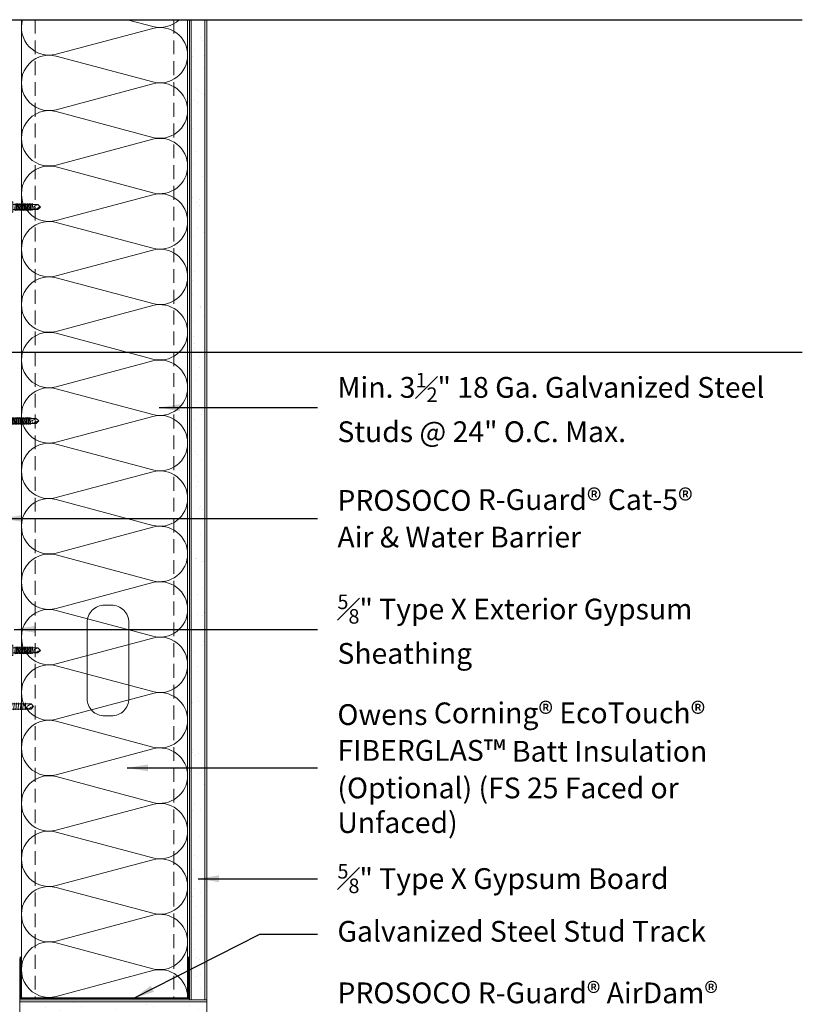
# Model space of a CAD drawing. Extents: x -24 to 36, y -12 to 48.
# Drawn here: x 7.7 to 36, y 12.5 to 48 of the extents above; entities that cross this region are included whole.
import ezdxf

# ---------------------------------------------------------------- set-up
doc = ezdxf.new("R2010")
doc.units = 0
doc.header["$LTSCALE"] = 2
doc.header["$MEASUREMENT"] = 0
doc.linetypes.add('HIDDEN', pattern=[0.375, 0.25, -0.125])
doc.layers.get('0').update_dxf_attribs({"linetype": 'CONTINUOUS'})
doc.layers.get('DEFPOINTS').update_dxf_attribs({"linetype": 'CONTINUOUS'})
for name, color, linetype, lineweight in [('ECOTOUCH FIBERGLAS BATT INSULATION', 7, 'CONTINUOUS', 13), ('HATCH', 6, 'CONTINUOUS', 5), ('HECKMANN & RODENHOUSE FASTENERS & HARDWARE', 1, 'CONTINUOUS', 13), ('MORTARNET FLASHING', 3, 'CONTINUOUS', 18), ('SHEATHING', 2, 'CONTINUOUS', 18), ('STEEL STUD', 1, 'CONTINUOUS', 13), ('TEXT', 7, 'CONTINUOUS', 25)]:
    doc.layers.add(name, color=color, linetype=linetype, lineweight=lineweight)
doc.styles.get("Standard").update_dxf_attribs({"font": 'stylu.ttf'})
doc.dimstyles.get("Standard").update_dxf_attribs({"dimscale": 8, "dimtxt": 0.125, "dimasz": 0.09375, "dimexe": 0.0625, "dimexo": 0.0625, "dimgap": 0.0625, "dimtad": 0, "dimdec": 4, "dimzin": 3, "dimdsep": 46, "dimlunit": 4, "dimtxsty": 'Standard', "dimcen": 0.125, "dimclrd": 256, "dimclre": 256, "dimclrt": 256, "dimadec": 0, "dimazin": 0, "dimtfac": 1, "dimtdec": 4, "dimtofl": 0, "dimtmove": 1, "dimatfit": 0, "dimfxl": 1, "dimfrac": 1, "dimtolj": 1, "dimtzin": 3, "dimlwd": -1, "dimlwe": -1, "dimarcsym": 0})

# ---------------------------------------------------------------- blocks, each defined once
blk = doc.blocks.new('Pos-I-Tie w Pintle')
blk.add_line((2.625, 0.188), (2.625, -0.188))
at = {"lineweight": 0}
for p, q in [((3.785, 0.092), (2.875, 0.092)), ((3.785, 0.092), (3.665, 0.027)), ((3.875, 0), (3.785, 0.092)), ((3.875, 0), (3.785, -0.092)), ((3.785, -0.092), (2.875, -0.092))]:
    blk.add_line(p, q, dxfattribs=at)
for points in [[(0, 1), (-0.188, 0.438), (-0.188, -0.438), (0, -1)], [(-0.844, -0.125), (-0.875, 0.125), (-0.312, 0.125), (-0.344, -0.125)]]:
    blk.add_lwpolyline(points, close=True)
for points in [[(-0.5, 0.125), (-0.5, 0.125, 0.414214), (-0.75, 0.375), (-3.906, 0.375, 1), (-3.906, 0.188), (-0.75, 0.188, -0.414214), (-0.688, 0.125)], [(2.977, 0.092, -0.193248), (2.966, 0.125), (2.952, -0.126, 0.201979), (2.941, -0.092, -2.21779)], [(3.018, 0.092, -0.193248), (3.008, 0.125), (2.993, -0.126, 0.201979), (2.982, -0.092, -2.21779)], [(3.06, 0.092, -0.193248), (3.049, 0.125), (3.035, -0.126, 0.201979), (3.023, -0.092, -2.21779)], [(3.101, 0.092, -0.193248), (3.09, 0.125), (3.076, -0.126, 0.201979), (3.065, -0.092, -2.21779)], [(3.142, 0.092, -0.193248), (3.132, 0.125), (3.117, -0.126, 0.201979), (3.106, -0.092, -2.21779)], [(3.184, 0.092, -0.193248), (3.173, 0.125), (3.159, -0.126, 0.201979), (3.147, -0.092, -2.21779)], [(3.225, 0.092, -0.193248), (3.214, 0.125), (3.2, -0.126, 0.201979), (3.189, -0.092, -2.21779)], [(3.266, 0.092, -0.193248), (3.256, 0.125), (3.241, -0.126, 0.201979), (3.23, -0.092, -2.21779)], [(3.308, 0.092, -0.193248), (3.297, 0.125), (3.283, -0.126, 0.201979), (3.271, -0.092, -2.21779)], [(3.349, 0.092, -0.193248), (3.338, 0.125), (3.324, -0.126, 0.201979), (3.313, -0.092, -2.21779)], [(3.39, 0.092, -0.193248), (3.38, 0.125), (3.365, -0.126, 0.201979), (3.354, -0.092, -2.21779)], [(3.432, 0.092, -0.193248), (3.421, 0.125), (3.407, -0.126, 0.201979), (3.395, -0.092, -2.21779)], [(3.473, 0.092, -0.193248), (3.462, 0.125), (3.448, -0.126, 0.201979), (3.437, -0.092, -2.21779)], [(3.514, 0.092, -0.193248), (3.504, 0.125), (3.489, -0.126, 0.201979), (3.478, -0.092, -2.21779)], [(3.556, 0.092, -0.193248), (3.545, 0.125), (3.531, -0.126, 0.201979), (3.519, -0.092, -2.21779)], [(3.597, 0.092, -0.193248), (3.586, 0.125), (3.572, -0.126, 0.201979), (3.561, -0.092, -2.21779)], [(-0.688, -0.125), (-0.688, -1.184, -0.032737), (-0.694, -1.291), (-0.8, -2.093), (-0.614, -2.118), (-0.509, -1.315, 0.032737), (-0.5, -1.184), (-0.5, -0.125)]]:
    blk.add_lwpolyline(points, format="xyb")
for points in [[(-0.312, -0.031), (-0.312, -0.031), (-0.312, -0.375), (-0.25, -0.375), (-0.25, 0.375), (-0.312, 0.375), (-0.312, 0.031)], [(-0.688, -0.281), (-0.875, -0.281), (-0.875, 0.188)], [(-0.555, 0.281), (-0.312, 0.281), (-0.312, -0.281), (-0.5, -0.281)], [(-0.188, 0.188), (-0.25, 0.188)], [(0, 0.188), (2.875, 0.188), (2.875, -0.188), (0, -0.188)], [(-0.188, -0.188), (-0.25, -0.188)]]:
    blk.add_lwpolyline(points)
for centre, radius, start, end in [((3.687, -0.026), 0.0571, 112.0671, 299.5207), ((3.926, -0.317), 0.321, 99.215, 131.2888), ((3.895, -0.063), 0.114, 161.8381, 194.4381)]:
    blk.add_arc(centre, radius, start, end, dxfattribs=at)
blk = doc.blocks.new('Temp Screw')
at = {"lineweight": 0}
for p, q in [((3.722, 0.092), (0, 0.092)), ((3.722, 0.092), (3.603, 0.027)), ((3.812, 0), (3.722, 0.092)), ((3.812, 0), (3.722, -0.092)), ((3.722, -0.092), (0, -0.092))]:
    blk.add_line(p, q, dxfattribs=at)
blk.add_lwpolyline([(0, 1), (-0.188, 0.438), (-0.188, -0.438), (0, -1)], close=True)
for points in [[(1.385, 0.092, -0.193248), (1.375, 0.125), (1.36, -0.126, 0.201979), (1.349, -0.092, -2.21779)], [(1.426, 0.092, -0.193248), (1.416, 0.125), (1.402, -0.126, 0.201979), (1.39, -0.092, -2.21779)], [(1.468, 0.092, -0.193248), (1.457, 0.125), (1.443, -0.126, 0.201979), (1.431, -0.092, -2.21779)], [(1.509, 0.092, -0.193248), (1.499, 0.125), (1.484, -0.126, 0.201979), (1.473, -0.092, -2.21779)], [(1.55, 0.092, -0.193248), (1.54, 0.125), (1.526, -0.126, 0.201979), (1.514, -0.092, -2.21779)], [(1.592, 0.092, -0.193248), (1.581, 0.125), (1.567, -0.126, 0.201979), (1.555, -0.092, -2.21779)], [(1.633, 0.092, -0.193248), (1.623, 0.125), (1.608, -0.126, 0.201979), (1.597, -0.092, -2.21779)], [(1.674, 0.092, -0.193248), (1.664, 0.125), (1.65, -0.126, 0.201979), (1.638, -0.092, -2.21779)], [(1.716, 0.092, -0.193248), (1.705, 0.125), (1.691, -0.126, 0.201979), (1.679, -0.092, -2.21779)], [(1.757, 0.092, -0.193248), (1.747, 0.125), (1.732, -0.126, 0.201979), (1.721, -0.092, -2.21779)], [(1.798, 0.092, -0.193248), (1.788, 0.125), (1.774, -0.126, 0.201979), (1.762, -0.092, -2.21779)], [(1.84, 0.092, -0.193248), (1.829, 0.125), (1.815, -0.126, 0.201979), (1.803, -0.092, -2.21779)], [(1.881, 0.092, -0.193248), (1.871, 0.125), (1.856, -0.126, 0.201979), (1.845, -0.092, -2.21779)], [(1.922, 0.092, -0.193248), (1.912, 0.125), (1.898, -0.126, 0.201979), (1.886, -0.092, -2.21779)], [(1.964, 0.092, -0.193248), (1.953, 0.125), (1.939, -0.126, 0.201979), (1.927, -0.092, -2.21779)], [(2.005, 0.092, -0.193248), (1.995, 0.125), (1.98, -0.126, 0.201979), (1.969, -0.092, -2.21779)], [(2.046, 0.092, -0.193248), (2.036, 0.125), (2.022, -0.126, 0.201979), (2.01, -0.092, -2.21779)], [(2.088, 0.092, -0.193248), (2.077, 0.125), (2.063, -0.126, 0.201979), (2.051, -0.092, -2.21779)], [(2.129, 0.092, -0.193248), (2.119, 0.125), (2.104, -0.126, 0.201979), (2.093, -0.092, -2.21779)], [(2.17, 0.092, -0.193248), (2.16, 0.125), (2.146, -0.126, 0.201979), (2.134, -0.092, -2.21779)], [(2.212, 0.092, -0.193248), (2.201, 0.125), (2.187, -0.126, 0.201979), (2.175, -0.092, -2.21779)], [(2.253, 0.092, -0.193248), (2.243, 0.125), (2.228, -0.126, 0.201979), (2.217, -0.092, -2.21779)], [(2.294, 0.092, -0.193248), (2.284, 0.125), (2.27, -0.126, 0.201979), (2.258, -0.092, -2.21779)], [(2.336, 0.092, -0.193248), (2.325, 0.125), (2.311, -0.126, 0.201979), (2.299, -0.092, -2.21779)], [(2.377, 0.092, -0.193248), (2.367, 0.125), (2.352, -0.126, 0.201979), (2.341, -0.092, -2.21779)], [(2.418, 0.092, -0.193248), (2.408, 0.125), (2.394, -0.126, 0.201979), (2.382, -0.092, -2.21779)], [(2.46, 0.092, -0.193248), (2.449, 0.125), (2.435, -0.126, 0.201979), (2.423, -0.092, -2.21779)], [(2.501, 0.092, -0.193248), (2.491, 0.125), (2.476, -0.126, 0.201979), (2.465, -0.092, -2.21779)], [(2.542, 0.092, -0.193248), (2.532, 0.125), (2.518, -0.126, 0.201979), (2.506, -0.092, -2.21779)], [(2.584, 0.092, -0.193248), (2.573, 0.125), (2.559, -0.126, 0.201979), (2.547, -0.092, -2.21779)], [(2.625, 0.092, -0.193248), (2.615, 0.125), (2.6, -0.126, 0.201979), (2.589, -0.092, -2.21779)], [(2.666, 0.092, -0.193248), (2.656, 0.125), (2.642, -0.126, 0.201979), (2.63, -0.092, -2.21779)], [(2.708, 0.092, -0.193248), (2.697, 0.125), (2.683, -0.126, 0.201979), (2.671, -0.092, -2.21779)], [(2.749, 0.092, -0.193248), (2.739, 0.125), (2.724, -0.126, 0.201979), (2.713, -0.092, -2.21779)], [(2.79, 0.092, -0.193248), (2.78, 0.125), (2.766, -0.126, 0.201979), (2.754, -0.092, -2.21779)], [(2.832, 0.092, -0.193248), (2.821, 0.125), (2.807, -0.126, 0.201979), (2.795, -0.092, -2.21779)], [(2.873, 0.092, -0.193248), (2.863, 0.125), (2.848, -0.126, 0.201979), (2.837, -0.092, -2.21779)], [(2.914, 0.092, -0.193248), (2.904, 0.125), (2.89, -0.126, 0.201979), (2.878, -0.092, -2.21779)], [(2.956, 0.092, -0.193248), (2.945, 0.125), (2.931, -0.126, 0.201979), (2.919, -0.092, -2.21779)], [(2.997, 0.092, -0.193248), (2.987, 0.125), (2.972, -0.126, 0.201979), (2.961, -0.092, -2.21779)], [(3.038, 0.092, -0.193248), (3.028, 0.125), (3.014, -0.126, 0.201979), (3.002, -0.092, -2.21779)], [(3.08, 0.092, -0.193248), (3.069, 0.125), (3.055, -0.126, 0.201979), (3.043, -0.092, -2.21779)], [(3.121, 0.092, -0.193248), (3.111, 0.125), (3.096, -0.126, 0.201979), (3.085, -0.092, -2.21779)], [(3.162, 0.092, -0.193248), (3.152, 0.125), (3.138, -0.126, 0.201979), (3.126, -0.092, -2.21779)], [(3.204, 0.092, -0.193248), (3.193, 0.125), (3.179, -0.126, 0.201979), (3.167, -0.092, -2.21779)], [(3.245, 0.092, -0.193248), (3.235, 0.125), (3.22, -0.126, 0.201979), (3.209, -0.092, -2.21779)], [(3.286, 0.092, -0.193248), (3.276, 0.125), (3.262, -0.126, 0.201979), (3.25, -0.092, -2.21779)], [(3.328, 0.092, -0.193248), (3.317, 0.125), (3.303, -0.126, 0.201979), (3.291, -0.092, -2.21779)], [(3.369, 0.092, -0.193248), (3.359, 0.125), (3.344, -0.126, 0.201979), (3.333, -0.092, -2.21779)], [(3.41, 0.092, -0.193248), (3.4, 0.125), (3.386, -0.126, 0.201979), (3.374, -0.092, -2.21779)], [(3.452, 0.092, -0.193248), (3.441, 0.125), (3.427, -0.126, 0.201979), (3.415, -0.092, -2.21779)], [(3.493, 0.092, -0.193248), (3.483, 0.125), (3.468, -0.126, 0.201979), (3.457, -0.092, -2.21779)], [(3.534, 0.092, -0.193248), (3.524, 0.125), (3.51, -0.126, 0.201979), (3.498, -0.092, -2.21779)]]:
    blk.add_lwpolyline(points, format="xyb")
for centre, radius, start, end in [((3.624, -0.026), 0.0571, 112.0671, 299.5207), ((3.864, -0.317), 0.321, 99.215, 131.2888), ((3.832, -0.063), 0.114, 161.8381, 194.4381)]:
    blk.add_arc(centre, radius, start, end, dxfattribs=at)
blk = doc.blocks.new('Term bar screw')
blk.add_line((0, 0.25), (0, -0.25))
at = {"lineweight": 0}
for p, q in [((1.41, 0.092), (0, 0.092)), ((1.41, 0.092), (1.29, 0.027)), ((1.5, 0), (1.41, 0.092)), ((1.5, 0), (1.41, -0.092)), ((1.41, -0.092), (0, -0.092))]:
    blk.add_line(p, q, dxfattribs=at)
blk.add_lwpolyline([(0, 0.188), (-0.125, 0.188), (-0.125, -0.188), (0, -0.188)], close=True)
for points in [[(0.147, 0.092, -0.193248), (0.137, 0.125), (0.122, -0.126, 0.201979), (0.111, -0.092, -2.21779)], [(0.23, 0.092, -0.193248), (0.219, 0.125), (0.205, -0.126, 0.201979), (0.194, -0.092, -2.21779)], [(0.313, 0.092, -0.193248), (0.302, 0.125), (0.288, -0.126, 0.201979), (0.276, -0.092, -2.21779)], [(0.395, 0.092, -0.193248), (0.385, 0.125), (0.37, -0.126, 0.201979), (0.359, -0.092, -2.21779)], [(0.478, 0.092, -0.193248), (0.467, 0.125), (0.453, -0.126, 0.201979), (0.442, -0.092, -2.21779)], [(0.561, 0.092, -0.193248), (0.55, 0.125), (0.536, -0.126, 0.201979), (0.524, -0.092, -2.21779)], [(0.643, 0.092, -0.193248), (0.633, 0.125), (0.618, -0.126, 0.201979), (0.607, -0.092, -2.21779)], [(0.726, 0.092, -0.193248), (0.715, 0.125), (0.701, -0.126, 0.201979), (0.69, -0.092, -2.21779)], [(0.809, 0.092, -0.193248), (0.798, 0.125), (0.784, -0.126, 0.201979), (0.772, -0.092, -2.21779)], [(0.891, 0.092, -0.193248), (0.881, 0.125), (0.866, -0.126, 0.201979), (0.855, -0.092, -2.21779)], [(0.974, 0.092, -0.193248), (0.963, 0.125), (0.949, -0.126, 0.201979), (0.938, -0.092, -2.21779)], [(1.057, 0.092, -0.193248), (1.046, 0.125), (1.032, -0.126, 0.201979), (1.02, -0.092, -2.21779)], [(1.139, 0.092, -0.193248), (1.129, 0.125), (1.114, -0.126, 0.201979), (1.103, -0.092, -2.21779)], [(1.222, 0.092, -0.193248), (1.211, 0.125), (1.197, -0.126, 0.201979), (1.186, -0.092, -2.21779)]]:
    blk.add_lwpolyline(points, format="xyb")
for centre, radius, start, end in [((1.312, -0.026), 0.0571, 112.0671, 299.5207), ((1.551, -0.317), 0.321, 99.215, 131.2888), ((1.52, -0.063), 0.114, 161.8381, 194.4381)]:
    blk.add_arc(centre, radius, start, end, dxfattribs=at)

msp = doc.modelspace()

# ---------------------------------------------------------------- hatches: boundary and pattern name
at = {"layer": 'HATCH'}
h = msp.add_hatch(dxfattribs=at)
h.set_pattern_fill('AR-SAND', color=256, scale=0.5)
h.set_pattern_definition([(37.5, (-16.75, -26), (-0.031497, 0.963412), [0, -0.76, 0, -0.85, 0, -0.8125]), (7.5, (-16.75, -26), (0.884888, 1.411073), [0, -0.41, 0, -0.685, 0, -0.2625]), (327.5, (-17.365, -26), (1.557071, 0.0028295), [0, -0.25, 0, -0.9, 0, -1.175]), (317.5, (-17.365, -26), (1.503063, 0.438838), [0, -0.125, 0, -0.59, 0, -0.675])])
h.paths.add_polyline_path([(14.437, 48), (13.937, 48), (13.937, 12.625), (14.437, 12.625)])
h = msp.add_hatch(dxfattribs=at)
h.set_pattern_fill('AR-SAND', color=256, scale=0.5, angle=90)
h.set_pattern_definition([(127.5, (52.5, -25.375), (-0.963412, -0.031497), [0, -0.76, 0, -0.85, 0, -0.8125]), (97.5, (52.5, -25.375), (-1.411073, 0.884888), [0, -0.41, 0, -0.685, 0, -0.2625]), (57.5, (52.5, -25.99), (-0.00283, 1.557071), [0, -0.25, 0, -0.9, 0, -1.175]), (47.5, (52.5, -25.99), (-0.438838, 1.503063), [0, -0.125, 0, -0.59, 0, -0.675])])
h.paths.add_polyline_path([(7.75, 12.562), (7.75, 12.062), (14.5, 12.062), (14.5, 12.562)])

# ---------------------------------------------------------------- linework, layer by layer
at = {"layer": 'DEFPOINTS'}
for p, q in [((-24, 48), (36, 48)), ((-24, 36), (36, 36))]:
    msp.add_line(p, q, dxfattribs=at)
at = {"layer": 'ECOTOUCH FIBERGLAS BATT INSULATION'}
for points in [[(13.812, 46.719, 0.493042), (12.554, 47.685), (9.07, 46.753, -0.584802), (7.853, 48, -0.584802)], [(11.63, 48), (12.554, 47.753, 0.263416), (13.508, 48)], [(13.812, 44.719, 0.493042), (12.554, 45.685), (9.07, 44.753, -1.30186), (9.07, 46.685), (12.554, 45.753, 0.493042), (13.812, 46.719, 1)], [(13.812, 42.719, 0.493042), (12.554, 43.685), (9.07, 42.753, -1.30186), (9.07, 44.685), (12.554, 43.753, 0.493042), (13.812, 44.719, 1)], [(13.812, 40.719, 0.493042), (12.554, 41.685), (9.07, 40.753, -1.30186), (9.07, 42.685), (12.554, 41.753, 0.493042), (13.812, 42.719, 1)], [(13.812, 38.719, 0.493042), (12.554, 39.685), (9.07, 38.753, -1.30186), (9.07, 40.685), (12.554, 39.753, 0.493042), (13.812, 40.719, 1)], [(13.812, 36.719, 0.493042), (12.554, 37.685), (9.07, 36.753, -1.30186), (9.07, 38.685), (12.554, 37.753, 0.493042), (13.812, 38.719, 1)], [(13.812, 34.719, 0.493042), (12.554, 35.685), (9.07, 34.753, -1.30186), (9.07, 36.685), (12.554, 35.753, 0.493042), (13.812, 36.719, 1)], [(13.812, 32.719, 0.493042), (12.554, 33.685), (9.07, 32.753, -1.30186), (9.07, 34.685), (12.554, 33.753, 0.493042), (13.812, 34.719, 1)], [(13.812, 30.719, 0.493042), (12.554, 31.685), (9.07, 30.753, -1.30186), (9.07, 32.685), (12.554, 31.753, 0.493042), (13.812, 32.719, 1)], [(13.812, 28.719, 0.493042), (12.554, 29.685), (9.07, 28.753, -1.30186), (9.07, 30.685), (12.554, 29.753, 0.493042), (13.812, 30.719, 1)], [(13.812, 26.719, 0.493042), (12.554, 27.685), (9.07, 26.753, -1.30186), (9.07, 28.685), (12.554, 27.753, 0.493042), (13.812, 28.719, 1)], [(13.812, 24.719, 0.493042), (12.554, 25.685), (9.07, 24.753, -1.30186), (9.07, 26.685), (12.554, 25.753, 0.493042), (13.812, 26.719, 1)], [(13.812, 22.719, 0.493042), (12.554, 23.685), (9.07, 22.753, -1.30186), (9.07, 24.685), (12.554, 23.753, 0.493042), (13.812, 24.719, 1)], [(13.812, 20.719, 0.493042), (12.554, 21.685), (9.07, 20.753, -1.30186), (9.07, 22.685), (12.554, 21.753, 0.493042), (13.812, 22.719, 1)], [(13.812, 18.719, 0.493042), (12.554, 19.685), (9.07, 18.753, -1.30186), (9.07, 20.685), (12.554, 19.753, 0.493042), (13.812, 20.719, 1)], [(13.812, 16.719, 0.493042), (12.554, 17.685), (9.07, 16.753, -1.30186), (9.07, 18.685), (12.554, 17.753, 0.493042), (13.812, 18.719, 1)], [(13.812, 14.719, 0.493042), (12.554, 15.685), (9.07, 14.753, -1.30186), (9.07, 16.685), (12.554, 15.753, 0.493042), (13.812, 16.719, 1)], [(13.812, 12.719, 0.493042), (12.554, 13.685), (9.07, 12.753, -1.30186), (9.07, 14.685), (12.554, 13.753, 0.493042), (13.812, 14.719, 1)]]:
    msp.add_lwpolyline(points, format="xyb", dxfattribs=at)
at = {"layer": 'SHEATHING'}
for p, q in [((13.937, 12.625), (13.937, 48)), ((14.437, 12.625), (14.437, 48)), ((14.5, 12.562), (7.75, 12.562))]:
    msp.add_line(p, q, dxfattribs=at)
msp.add_lwpolyline([(13.875, 48), (13.875, 12.625), (14.5, 12.625), (14.5, 48)], dxfattribs=at)
msp.add_lwpolyline([(14.5, 12.625), (14.5, 12), (7.75, 12), (7.75, 12.625)], close=True, dxfattribs=at)
at = {"layer": 'STEEL STUD'}
for p, q in [((7.812, 48), (7.812, 12.687)), ((13.812, 48), (13.812, 12.687))]:
    msp.add_line(p, q, dxfattribs=at)
at = {"layer": 'STEEL STUD', "linetype": 'HIDDEN'}
for p, q in [((8.312, 48), (8.312, 12.687)), ((13.312, 48), (13.312, 12.687))]:
    msp.add_line(p, q, dxfattribs=at)
at = {"layer": 'STEEL STUD'}
msp.add_lwpolyline([(10.812, 26.875), (11.062, 26.875, -0.414214), (11.687, 26.25), (11.687, 23.5, -0.414214), (11.062, 22.875), (10.812, 22.875, -0.414214), (10.187, 23.5), (10.187, 26.25, -0.414214)], format="xyb", close=True, dxfattribs=at)
at = {"layer": 'STEEL STUD', "const_width": 0.0625}
msp.add_lwpolyline([(13.844, 14.187), (13.844, 12.687), (7.781, 12.687), (7.781, 14.187)], dxfattribs=at)
at = {"layer": 'STEEL STUD'}
msp.add_lwpolyline([(7.75, 14.125), (7.75, 12.625), (13.875, 12.625), (13.875, 14.125)], dxfattribs=at)

# ---------------------------------------------------------------- block references
at = {"layer": 'HECKMANN & RODENHOUSE FASTENERS & HARDWARE'}
for name, p in [('Pos-I-Tie w Pintle', (4.625, 41.24)), ('Temp Screw', (4.625, 33.521)), ('Pos-I-Tie w Pintle', (4.625, 25.24))]:
    msp.add_blockref(name, p, dxfattribs=at)
at = {"layer": 'MORTARNET FLASHING'}
msp.add_blockref('Term bar screw', (6.75, 23.217), dxfattribs=at)

# ---------------------------------------------------------------- texts
at = {"layer": 'TEXT', "char_height": 0.75, "width": 16.78, "attachment_point": 4}
for s, insert in [('\\A1;Min. 3{\\H0.7x;\\S1#2;}" 18 Ga. Galvanized Steel Studs @ 24" O.C. Max.', (19.22, 34.006)), ('\\A1;PROSOCO{\\A0; R-Guard\\H1.0833x;®\\H0.92311x; Cat-5\\H1.0833x;®\\H0.92311x; \\PAir & Water Barrier}', (19.22, 30.006)), ('\\A1;{\\H0.7x;\\S5#8;}" Type X Exterior Gypsum Sheathing', (19.22, 26.006)), ('Owens Corning{\\H1.0833x;®\\A1;\\H0.92311x; EcoTouch\\A0;\\H1.0833x;® \\fMS Shell Dlg 2|b0|i0|c0|p0;\\H0.65385x;\\P\\A1;\\fStylus BT|b0|i0|c0|p34;\\H1.4118x;FIBERGLAS\\A0;\\H1.0833x;™\\A1;\\H0.92311x; Batt Insulation \\P(Optional) (FS 25 Faced or \\PUnfaced)}', (19.22, 21.006)), ('\\A1;{\\H0.7x;\\S5#8;}" Type X Gypsum Board', (19.22, 17.006)), ('Galvanized Steel Stud Track', (19.22, 15.006)), ('\\A1;PROSOCO{\\A0; R-Guard® AirDam® } Sealant Tied into Window or Door Assembly to Create Continuous Air & Water Barrier', (19.22, 11.006))]:
    msp.add_mtext(s, dxfattribs=dict(at, insert=insert))

# ---------------------------------------------------------------- leaders
at = {"layer": 'TEXT'}
for points in [[(12.784, 34), (16.418, 34), (18.5, 34)], [(7.094, 30), (16.418, 30), (18.5, 30)], [(7.555, 26), (16.418, 26), (18.5, 26)], [(11.63, 21), (16.418, 21), (18.5, 21)], [(14.193, 17), (16.418, 17), (18.5, 17)], [(11.869, 12.687), (16.418, 15), (18.5, 15)]]:
    msp.add_leader(points, dimstyle='Standard', override={"dimgap": 0.09, "dimtad": 0}, dxfattribs=at)

doc.saveas('drawing.dxf')
